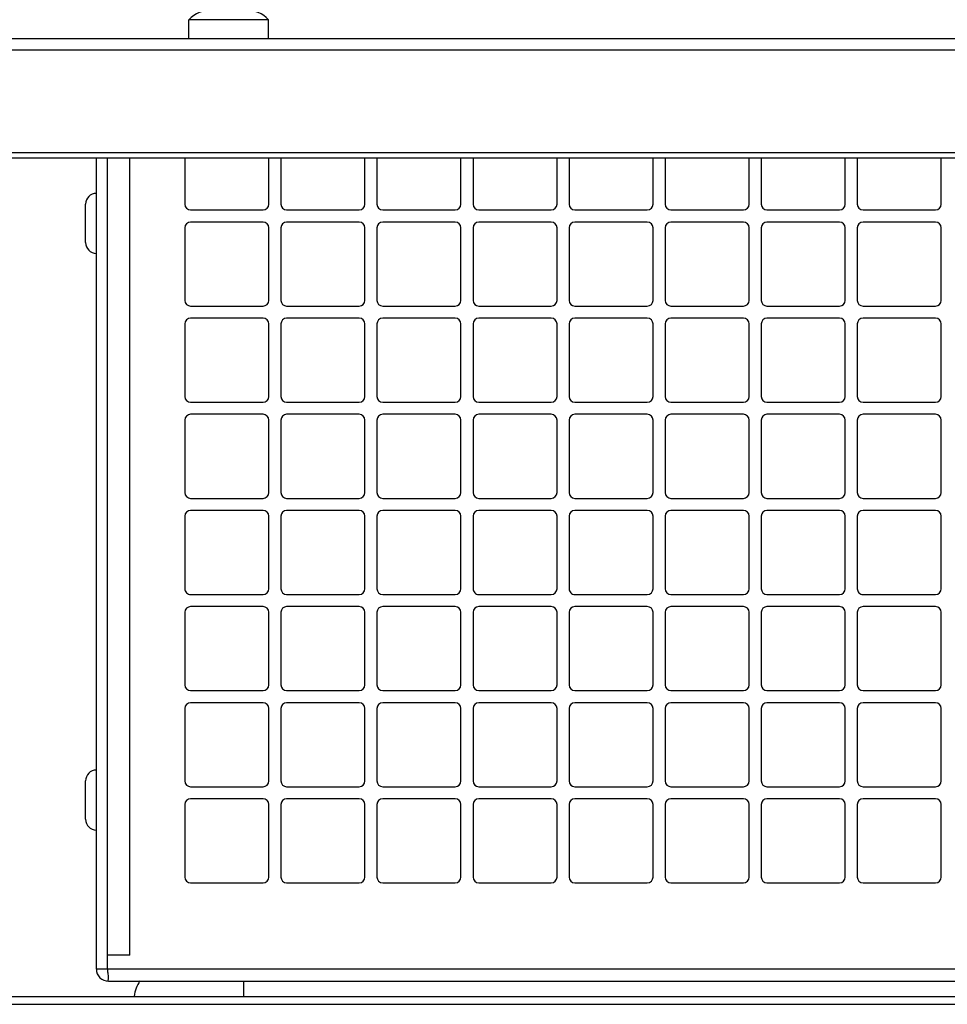
# Model space of a CAD drawing. Units: inches. Extents: x 0 to 34, y 0 to 22.
# Drawn here: x 6.1 to 6.4, y 13.2 to 13.5 of the extents above; entities that cross this region are included whole.
import ezdxf

# ---------------------------------------------------------------- set-up
doc = ezdxf.new("R2010")
doc.units = ezdxf.units.IN
doc.header["$LTSCALE"] = 1.87
doc.header["$MEASUREMENT"] = 0
doc.layers.get('0').update_dxf_attribs({"linetype": 'CONTINUOUS'})
doc.layers.add('02___PRT_ALL_AXES', color=7, linetype='CONTINUOUS')
doc.layers.add('TOPPLATE', color=7, linetype='CONTINUOUS')

msp = doc.modelspace()

# ---------------------------------------------------------------- linework, layer by layer
at = {"color": 3, "linetype": 'CONTINUOUS'}
for p, q in [((6.9605389418, 13.5161916336), (5.1794365796, 13.5161916336)), ((5.1649464441, 13.4807585628), (6.9750290774, 13.4807585628)), ((6.0959720127, 13.225876673), (6.0959720127, 13.4789355463)), ((6.123609808, 13.4789355463), (6.123609808, 13.4646010825)), ((6.1498302804, 13.4646010825), (6.1498302804, 13.4789355463)), ((6.153609808, 13.4789355463), (6.153609808, 13.4646010825)), ((6.1798302804, 13.4646010825), (6.1798302804, 13.4789355463)), ((6.183609808, 13.4789355463), (6.183609808, 13.4646010825)), ((6.2098302804, 13.4646010825), (6.2098302804, 13.4789355463)), ((6.213609808, 13.4789355463), (6.213609808, 13.4646010825)), ((6.2398302804, 13.4646010825), (6.2398302804, 13.4789355463)), ((6.243609808, 13.4789355463), (6.243609808, 13.4646010825)), ((6.2698302804, 13.4646010825), (6.2698302804, 13.4789355463)), ((6.273609808, 13.4789355463), (6.273609808, 13.4646010825)), ((6.2998302804, 13.4646010825), (6.2998302804, 13.4789355463)), ((6.303609808, 13.4789355463), (6.303609808, 13.4646010825)), ((6.3298302804, 13.4646010825), (6.3298302804, 13.4789355463)), ((6.333609808, 13.4789355463), (6.333609808, 13.4646010825)), ((6.3598302804, 13.4646010825), (6.3598302804, 13.4789355463)), ((6.1254050836, 13.4628058069), (6.1480350048, 13.4628058069)), ((6.1554050836, 13.4628058069), (6.1780350048, 13.4628058069)), ((6.1854050836, 13.4628058069), (6.2080350048, 13.4628058069)), ((6.2154050836, 13.4628058069), (6.2380350048, 13.4628058069)), ((6.2454050836, 13.4628058069), (6.2680350048, 13.4628058069)), ((6.2754050836, 13.4628058069), (6.2980350048, 13.4628058069)), ((6.3054050836, 13.4628058069), (6.3280350048, 13.4628058069)), ((6.3354050836, 13.4628058069), (6.3580350048, 13.4628058069)), ((6.123609808, 13.4572310037), (6.123609808, 13.4346010825)), ((6.1480350048, 13.4590262793), (6.1254050836, 13.4590262793)), ((6.1498302804, 13.4346010825), (6.1498302804, 13.4572310037)), ((6.153609808, 13.4572310037), (6.153609808, 13.4346010825)), ((6.1780350048, 13.4590262793), (6.1554050836, 13.4590262793)), ((6.1798302804, 13.4346010825), (6.1798302804, 13.4572310037)), ((6.183609808, 13.4572310037), (6.183609808, 13.4346010825)), ((6.2080350048, 13.4590262793), (6.1854050836, 13.4590262793)), ((6.2098302804, 13.4346010825), (6.2098302804, 13.4572310037)), ((6.213609808, 13.4572310037), (6.213609808, 13.4346010825)), ((6.2380350048, 13.4590262793), (6.2154050836, 13.4590262793)), ((6.2398302804, 13.4346010825), (6.2398302804, 13.4572310037)), ((6.243609808, 13.4572310037), (6.243609808, 13.4346010825)), ((6.2680350048, 13.4590262793), (6.2454050836, 13.4590262793)), ((6.2698302804, 13.4346010825), (6.2698302804, 13.4572310037)), ((6.273609808, 13.4572310037), (6.273609808, 13.4346010825)), ((6.2980350048, 13.4590262793), (6.2754050836, 13.4590262793)), ((6.2998302804, 13.4346010825), (6.2998302804, 13.4572310037)), ((6.303609808, 13.4572310037), (6.303609808, 13.4346010825)), ((6.3280350048, 13.4590262793), (6.3054050836, 13.4590262793)), ((6.3298302804, 13.4346010825), (6.3298302804, 13.4572310037)), ((6.333609808, 13.4572310037), (6.333609808, 13.4346010825)), ((6.3580350048, 13.4590262793), (6.3354050836, 13.4590262793)), ((6.3598302804, 13.4346010825), (6.3598302804, 13.4572310037)), ((6.1254050836, 13.4328058069), (6.1480350048, 13.4328058069)), ((6.1554050836, 13.4328058069), (6.1780350048, 13.4328058069)), ((6.1854050836, 13.4328058069), (6.2080350048, 13.4328058069)), ((6.2154050836, 13.4328058069), (6.2380350048, 13.4328058069)), ((6.2454050836, 13.4328058069), (6.2680350048, 13.4328058069)), ((6.2754050836, 13.4328058069), (6.2980350048, 13.4328058069)), ((6.3054050836, 13.4328058069), (6.3280350048, 13.4328058069)), ((6.3354050836, 13.4328058069), (6.3580350048, 13.4328058069)), ((6.1480350048, 13.4290262793), (6.1254050836, 13.4290262793)), ((6.1780350048, 13.4290262793), (6.1554050836, 13.4290262793)), ((6.2080350048, 13.4290262793), (6.1854050836, 13.4290262793)), ((6.2380350048, 13.4290262793), (6.2154050836, 13.4290262793)), ((6.2680350048, 13.4290262793), (6.2454050836, 13.4290262793)), ((6.2980350048, 13.4290262793), (6.2754050836, 13.4290262793)), ((6.3280350048, 13.4290262793), (6.3054050836, 13.4290262793)), ((6.3580350048, 13.4290262793), (6.3354050836, 13.4290262793)), ((6.123609808, 13.4272310037), (6.123609808, 13.4046010825)), ((6.1498302804, 13.4046010825), (6.1498302804, 13.4272310037)), ((6.153609808, 13.4272310037), (6.153609808, 13.4046010825)), ((6.1798302804, 13.4046010825), (6.1798302804, 13.4272310037)), ((6.183609808, 13.4272310037), (6.183609808, 13.4046010825)), ((6.2098302804, 13.4046010825), (6.2098302804, 13.4272310037)), ((6.213609808, 13.4272310037), (6.213609808, 13.4046010825)), ((6.2398302804, 13.4046010825), (6.2398302804, 13.4272310037)), ((6.243609808, 13.4272310037), (6.243609808, 13.4046010825)), ((6.2698302804, 13.4046010825), (6.2698302804, 13.4272310037)), ((6.273609808, 13.4272310037), (6.273609808, 13.4046010825)), ((6.2998302804, 13.4046010825), (6.2998302804, 13.4272310037)), ((6.303609808, 13.4272310037), (6.303609808, 13.4046010825)), ((6.3298302804, 13.4046010825), (6.3298302804, 13.4272310037)), ((6.333609808, 13.4272310037), (6.333609808, 13.4046010825)), ((6.3598302804, 13.4046010825), (6.3598302804, 13.4272310037)), ((6.1254050836, 13.4028058069), (6.1480350048, 13.4028058069)), ((6.1554050836, 13.4028058069), (6.1780350048, 13.4028058069)), ((6.1854050836, 13.4028058069), (6.2080350048, 13.4028058069)), ((6.2154050836, 13.4028058069), (6.2380350048, 13.4028058069)), ((6.2454050836, 13.4028058069), (6.2680350048, 13.4028058069)), ((6.2754050836, 13.4028058069), (6.2980350048, 13.4028058069)), ((6.3054050836, 13.4028058069), (6.3280350048, 13.4028058069)), ((6.3354050836, 13.4028058069), (6.3580350048, 13.4028058069)), ((6.1480350048, 13.3990262793), (6.1254050836, 13.3990262793)), ((6.1780350048, 13.3990262793), (6.1554050836, 13.3990262793)), ((6.2080350048, 13.3990262793), (6.1854050836, 13.3990262793)), ((6.2380350048, 13.3990262793), (6.2154050836, 13.3990262793)), ((6.2680350048, 13.3990262793), (6.2454050836, 13.3990262793)), ((6.2980350048, 13.3990262793), (6.2754050836, 13.3990262793)), ((6.3280350048, 13.3990262793), (6.3054050836, 13.3990262793)), ((6.3580350048, 13.3990262793), (6.3354050836, 13.3990262793)), ((6.123609808, 13.3972310037), (6.123609808, 13.3746010825)), ((6.1498302804, 13.3746010825), (6.1498302804, 13.3972310037)), ((6.153609808, 13.3972310037), (6.153609808, 13.3746010825)), ((6.1798302804, 13.3746010825), (6.1798302804, 13.3972310037)), ((6.183609808, 13.3972310037), (6.183609808, 13.3746010825)), ((6.2098302804, 13.3746010825), (6.2098302804, 13.3972310037)), ((6.213609808, 13.3972310037), (6.213609808, 13.3746010825)), ((6.2398302804, 13.3746010825), (6.2398302804, 13.3972310037)), ((6.243609808, 13.3972310037), (6.243609808, 13.3746010825)), ((6.2698302804, 13.3746010825), (6.2698302804, 13.3972310037)), ((6.273609808, 13.3972310037), (6.273609808, 13.3746010825)), ((6.2998302804, 13.3746010825), (6.2998302804, 13.3972310037)), ((6.303609808, 13.3972310037), (6.303609808, 13.3746010825)), ((6.3298302804, 13.3746010825), (6.3298302804, 13.3972310037)), ((6.333609808, 13.3972310037), (6.333609808, 13.3746010825)), ((6.3598302804, 13.3746010825), (6.3598302804, 13.3972310037)), ((6.1254050836, 13.3728058069), (6.1480350048, 13.3728058069)), ((6.1554050836, 13.3728058069), (6.1780350048, 13.3728058069)), ((6.1854050836, 13.3728058069), (6.2080350048, 13.3728058069)), ((6.2154050836, 13.3728058069), (6.2380350048, 13.3728058069)), ((6.2454050836, 13.3728058069), (6.2680350048, 13.3728058069)), ((6.2754050836, 13.3728058069), (6.2980350048, 13.3728058069)), ((6.3054050836, 13.3728058069), (6.3280350048, 13.3728058069)), ((6.3354050836, 13.3728058069), (6.3580350048, 13.3728058069)), ((6.1480350048, 13.3690262793), (6.1254050836, 13.3690262793)), ((6.1780350048, 13.3690262793), (6.1554050836, 13.3690262793)), ((6.2080350048, 13.3690262793), (6.1854050836, 13.3690262793)), ((6.2380350048, 13.3690262793), (6.2154050836, 13.3690262793)), ((6.2680350048, 13.3690262793), (6.2454050836, 13.3690262793)), ((6.2980350048, 13.3690262793), (6.2754050836, 13.3690262793)), ((6.3280350048, 13.3690262793), (6.3054050836, 13.3690262793)), ((6.3580350048, 13.3690262793), (6.3354050836, 13.3690262793)), ((6.123609808, 13.3672310037), (6.123609808, 13.3446010825)), ((6.1498302804, 13.3446010825), (6.1498302804, 13.3672310037)), ((6.153609808, 13.3672310037), (6.153609808, 13.3446010825)), ((6.1798302804, 13.3446010825), (6.1798302804, 13.3672310037)), ((6.183609808, 13.3672310037), (6.183609808, 13.3446010825)), ((6.2098302804, 13.3446010825), (6.2098302804, 13.3672310037)), ((6.213609808, 13.3672310037), (6.213609808, 13.3446010825)), ((6.2398302804, 13.3446010825), (6.2398302804, 13.3672310037)), ((6.243609808, 13.3672310037), (6.243609808, 13.3446010825)), ((6.2698302804, 13.3446010825), (6.2698302804, 13.3672310037)), ((6.273609808, 13.3672310037), (6.273609808, 13.3446010825)), ((6.2998302804, 13.3446010825), (6.2998302804, 13.3672310037)), ((6.303609808, 13.3672310037), (6.303609808, 13.3446010825)), ((6.3298302804, 13.3446010825), (6.3298302804, 13.3672310037)), ((6.333609808, 13.3672310037), (6.333609808, 13.3446010825)), ((6.3598302804, 13.3446010825), (6.3598302804, 13.3672310037)), ((6.1254050836, 13.3428058069), (6.1480350048, 13.3428058069)), ((6.1554050836, 13.3428058069), (6.1780350048, 13.3428058069)), ((6.1854050836, 13.3428058069), (6.2080350048, 13.3428058069)), ((6.2154050836, 13.3428058069), (6.2380350048, 13.3428058069)), ((6.2454050836, 13.3428058069), (6.2680350048, 13.3428058069)), ((6.2754050836, 13.3428058069), (6.2980350048, 13.3428058069)), ((6.3054050836, 13.3428058069), (6.3280350048, 13.3428058069)), ((6.3354050836, 13.3428058069), (6.3580350048, 13.3428058069)), ((6.123609808, 13.3372310037), (6.123609808, 13.3146010825)), ((6.1480350048, 13.3390262793), (6.1254050836, 13.3390262793)), ((6.1498302804, 13.3146010825), (6.1498302804, 13.3372310037)), ((6.153609808, 13.3372310037), (6.153609808, 13.3146010825)), ((6.1780350048, 13.3390262793), (6.1554050836, 13.3390262793)), ((6.1798302804, 13.3146010825), (6.1798302804, 13.3372310037)), ((6.183609808, 13.3372310037), (6.183609808, 13.3146010825)), ((6.2080350048, 13.3390262793), (6.1854050836, 13.3390262793)), ((6.2098302804, 13.3146010825), (6.2098302804, 13.3372310037)), ((6.213609808, 13.3372310037), (6.213609808, 13.3146010825)), ((6.2380350048, 13.3390262793), (6.2154050836, 13.3390262793)), ((6.2398302804, 13.3146010825), (6.2398302804, 13.3372310037)), ((6.243609808, 13.3372310037), (6.243609808, 13.3146010825)), ((6.2680350048, 13.3390262793), (6.2454050836, 13.3390262793)), ((6.2698302804, 13.3146010825), (6.2698302804, 13.3372310037)), ((6.273609808, 13.3372310037), (6.273609808, 13.3146010825)), ((6.2980350048, 13.3390262793), (6.2754050836, 13.3390262793)), ((6.2998302804, 13.3146010825), (6.2998302804, 13.3372310037)), ((6.303609808, 13.3372310037), (6.303609808, 13.3146010825)), ((6.3280350048, 13.3390262793), (6.3054050836, 13.3390262793)), ((6.3298302804, 13.3146010825), (6.3298302804, 13.3372310037)), ((6.333609808, 13.3372310037), (6.333609808, 13.3146010825)), ((6.3580350048, 13.3390262793), (6.3354050836, 13.3390262793)), ((6.3598302804, 13.3146010825), (6.3598302804, 13.3372310037)), ((6.1254050836, 13.3128058069), (6.1480350048, 13.3128058069)), ((6.1554050836, 13.3128058069), (6.1780350048, 13.3128058069)), ((6.1854050836, 13.3128058069), (6.2080350048, 13.3128058069)), ((6.2154050836, 13.3128058069), (6.2380350048, 13.3128058069)), ((6.2454050836, 13.3128058069), (6.2680350048, 13.3128058069)), ((6.2754050836, 13.3128058069), (6.2980350048, 13.3128058069)), ((6.3054050836, 13.3128058069), (6.3280350048, 13.3128058069)), ((6.3354050836, 13.3128058069), (6.3580350048, 13.3128058069)), ((6.123609808, 13.3072310037), (6.123609808, 13.2846010825)), ((6.1480350048, 13.3090262793), (6.1254050836, 13.3090262793)), ((6.1498302804, 13.2846010825), (6.1498302804, 13.3072310037)), ((6.153609808, 13.3072310037), (6.153609808, 13.2846010825)), ((6.1780350048, 13.3090262793), (6.1554050836, 13.3090262793)), ((6.1798302804, 13.2846010825), (6.1798302804, 13.3072310037)), ((6.183609808, 13.3072310037), (6.183609808, 13.2846010825)), ((6.2080350048, 13.3090262793), (6.1854050836, 13.3090262793)), ((6.2098302804, 13.2846010825), (6.2098302804, 13.3072310037)), ((6.213609808, 13.3072310037), (6.213609808, 13.2846010825)), ((6.2380350048, 13.3090262793), (6.2154050836, 13.3090262793)), ((6.2398302804, 13.2846010825), (6.2398302804, 13.3072310037)), ((6.243609808, 13.3072310037), (6.243609808, 13.2846010825)), ((6.2680350048, 13.3090262793), (6.2454050836, 13.3090262793)), ((6.2698302804, 13.2846010825), (6.2698302804, 13.3072310037)), ((6.273609808, 13.3072310037), (6.273609808, 13.2846010825)), ((6.2980350048, 13.3090262793), (6.2754050836, 13.3090262793)), ((6.2998302804, 13.2846010825), (6.2998302804, 13.3072310037)), ((6.303609808, 13.3072310037), (6.303609808, 13.2846010825)), ((6.3280350048, 13.3090262793), (6.3054050836, 13.3090262793)), ((6.3298302804, 13.2846010825), (6.3298302804, 13.3072310037)), ((6.333609808, 13.3072310037), (6.333609808, 13.2846010825)), ((6.3580350048, 13.3090262793), (6.3354050836, 13.3090262793)), ((6.3598302804, 13.2846010825), (6.3598302804, 13.3072310037)), ((6.1254050836, 13.2828058069), (6.1480350048, 13.2828058069)), ((6.1554050836, 13.2828058069), (6.1780350048, 13.2828058069)), ((6.1854050836, 13.2828058069), (6.2080350048, 13.2828058069)), ((6.2154050836, 13.2828058069), (6.2380350048, 13.2828058069)), ((6.2454050836, 13.2828058069), (6.2680350048, 13.2828058069)), ((6.2754050836, 13.2828058069), (6.2980350048, 13.2828058069)), ((6.3054050836, 13.2828058069), (6.3280350048, 13.2828058069)), ((6.3354050836, 13.2828058069), (6.3580350048, 13.2828058069)), ((6.1480350048, 13.2790262793), (6.1254050836, 13.2790262793)), ((6.1780350048, 13.2790262793), (6.1554050836, 13.2790262793)), ((6.2080350048, 13.2790262793), (6.1854050836, 13.2790262793)), ((6.2380350048, 13.2790262793), (6.2154050836, 13.2790262793)), ((6.2680350048, 13.2790262793), (6.2454050836, 13.2790262793)), ((6.2980350048, 13.2790262793), (6.2754050836, 13.2790262793)), ((6.3280350048, 13.2790262793), (6.3054050836, 13.2790262793)), ((6.3580350048, 13.2790262793), (6.3354050836, 13.2790262793)), ((6.123609808, 13.2772310037), (6.123609808, 13.2546010825)), ((6.1498302804, 13.2546010825), (6.1498302804, 13.2772310037)), ((6.153609808, 13.2772310037), (6.153609808, 13.2546010825)), ((6.1798302804, 13.2546010825), (6.1798302804, 13.2772310037)), ((6.183609808, 13.2772310037), (6.183609808, 13.2546010825)), ((6.2098302804, 13.2546010825), (6.2098302804, 13.2772310037)), ((6.213609808, 13.2772310037), (6.213609808, 13.2546010825)), ((6.2398302804, 13.2546010825), (6.2398302804, 13.2772310037)), ((6.243609808, 13.2772310037), (6.243609808, 13.2546010825)), ((6.2698302804, 13.2546010825), (6.2698302804, 13.2772310037)), ((6.273609808, 13.2772310037), (6.273609808, 13.2546010825)), ((6.2998302804, 13.2546010825), (6.2998302804, 13.2772310037)), ((6.303609808, 13.2772310037), (6.303609808, 13.2546010825)), ((6.3298302804, 13.2546010825), (6.3298302804, 13.2772310037)), ((6.333609808, 13.2772310037), (6.333609808, 13.2546010825)), ((6.3598302804, 13.2546010825), (6.3598302804, 13.2772310037)), ((6.1254050836, 13.2528058069), (6.1480350048, 13.2528058069)), ((6.1554050836, 13.2528058069), (6.1780350048, 13.2528058069)), ((6.1854050836, 13.2528058069), (6.2080350048, 13.2528058069)), ((6.2154050836, 13.2528058069), (6.2380350048, 13.2528058069)), ((6.2454050836, 13.2528058069), (6.2680350048, 13.2528058069)), ((6.2754050836, 13.2528058069), (6.2980350048, 13.2528058069)), ((6.3054050836, 13.2528058069), (6.3280350048, 13.2528058069)), ((6.3354050836, 13.2528058069), (6.3580350048, 13.2528058069)), ((6.0994520127, 13.225876673), (6.0994520127, 13.2302779329)), ((6.1064120127, 13.2302779329), (6.0994520127, 13.2302779329)), ((6.0997515403, 13.2220971454), (6.9543972095, 13.2220971454))]:
    msp.add_line(p, q, dxfattribs=at)
at = {"color": 9, "linetype": 'CONTINUOUS'}
for p, q in [((5.1763982189, 13.5127510524), (6.9635773026, 13.5127510524)), ((6.1064120127, 13.2302779329), (6.1064120127, 13.4789355463)), ((6.9546967371, 13.225876673), (6.0994520127, 13.225876673))]:
    msp.add_line(p, q, dxfattribs=at)
at = {"color": 7, "linetype": 'CONTINUOUS'}
for p, q in [((6.9750290774, 13.4789355463), (5.1649464441, 13.4789355463)), ((6.0994520127, 13.2302779329), (6.0994520127, 13.4789355463)), ((6.0925940599, 13.4526365857), (6.0925940599, 13.4646128233)), ((6.0925940599, 13.2726365857), (6.0925940599, 13.2846128233)), ((6.0994520127, 13.225876673), (6.0959720127, 13.225876673)), ((5.1359585359, 13.214892421), (7.0068246776, 13.214892421))]:
    msp.add_line(p, q, dxfattribs=at)
for centre, start, end in [((6.0959720127, 13.4646128935), 90, 180), ((6.0959720127, 13.4526365155), 180, 270), ((6.0959720127, 13.2846128935), 90, 180), ((6.0959720127, 13.2726365155), 180, 270)]:
    msp.add_arc(centre, 0.0033779528, start, end, dxfattribs=at)
at = {"color": 3, "linetype": 'CONTINUOUS'}
for centre, radius, start, end in [((6.1254050836, 13.4646010825), 0.0017952756, 180, 270), ((6.1480350048, 13.4646010825), 0.0017952756, 270, 360), ((6.1554050836, 13.4646010825), 0.0017952756, 180, 270), ((6.1780350048, 13.4646010825), 0.0017952756, 270, 360), ((6.1854050836, 13.4646010825), 0.0017952756, 180, 270), ((6.2080350048, 13.4646010825), 0.0017952756, 270, 360), ((6.2154050836, 13.4646010825), 0.0017952756, 180, 270), ((6.2380350048, 13.4646010825), 0.0017952756, 270, 360), ((6.2454050836, 13.4646010825), 0.0017952756, 180, 270), ((6.2680350048, 13.4646010825), 0.0017952756, 270, 360), ((6.2754050836, 13.4646010825), 0.0017952756, 180, 270), ((6.2980350048, 13.4646010825), 0.0017952756, 270, 360), ((6.3054050836, 13.4646010825), 0.0017952756, 180, 270), ((6.3280350048, 13.4646010825), 0.0017952756, 270, 360), ((6.3354050836, 13.4646010825), 0.0017952756, 180, 270), ((6.3580350048, 13.4646010825), 0.0017952756, 270, 360), ((6.1254050836, 13.4572310037), 0.0017952756, 90, 180), ((6.1480350048, 13.4572310037), 0.0017952756, 0, 90), ((6.1554050836, 13.4572310037), 0.0017952756, 90, 180), ((6.1780350048, 13.4572310037), 0.0017952756, 0, 90), ((6.1854050836, 13.4572310037), 0.0017952756, 90, 180), ((6.2080350048, 13.4572310037), 0.0017952756, 0, 90), ((6.2154050836, 13.4572310037), 0.0017952756, 90, 180), ((6.2380350048, 13.4572310037), 0.0017952756, 0, 90), ((6.2454050836, 13.4572310037), 0.0017952756, 90, 180), ((6.2680350048, 13.4572310037), 0.0017952756, 0, 90), ((6.2754050836, 13.4572310037), 0.0017952756, 90, 180), ((6.2980350048, 13.4572310037), 0.0017952756, 0, 90), ((6.3054050836, 13.4572310037), 0.0017952756, 90, 180), ((6.3280350048, 13.4572310037), 0.0017952756, 0, 90), ((6.3354050836, 13.4572310037), 0.0017952756, 90, 180), ((6.3580350048, 13.4572310037), 0.0017952756, 0, 90), ((6.1254050836, 13.4346010825), 0.0017952756, 180, 270), ((6.1480350048, 13.4346010825), 0.0017952756, 270, 360), ((6.1554050836, 13.4346010825), 0.0017952756, 180, 270), ((6.1780350048, 13.4346010825), 0.0017952756, 270, 360), ((6.1854050836, 13.4346010825), 0.0017952756, 180, 270), ((6.2080350048, 13.4346010825), 0.0017952756, 270, 360), ((6.2154050836, 13.4346010825), 0.0017952756, 180, 270), ((6.2380350048, 13.4346010825), 0.0017952756, 270, 360), ((6.2454050836, 13.4346010825), 0.0017952756, 180, 270), ((6.2680350048, 13.4346010825), 0.0017952756, 270, 360), ((6.2754050836, 13.4346010825), 0.0017952756, 180, 270), ((6.2980350048, 13.4346010825), 0.0017952756, 270, 360), ((6.3054050836, 13.4346010825), 0.0017952756, 180, 270), ((6.3280350048, 13.4346010825), 0.0017952756, 270, 360), ((6.3354050836, 13.4346010825), 0.0017952756, 180, 270), ((6.3580350048, 13.4346010825), 0.0017952756, 270, 360), ((6.1254050836, 13.4272310037), 0.0017952756, 90, 180), ((6.1480350048, 13.4272310037), 0.0017952756, 0, 90), ((6.1554050836, 13.4272310037), 0.0017952756, 90, 180), ((6.1780350048, 13.4272310037), 0.0017952756, 0, 90), ((6.1854050836, 13.4272310037), 0.0017952756, 90, 180), ((6.2080350048, 13.4272310037), 0.0017952756, 0, 90), ((6.2154050836, 13.4272310037), 0.0017952756, 90, 180), ((6.2380350048, 13.4272310037), 0.0017952756, 1e-10, 90), ((6.2454050836, 13.4272310037), 0.0017952756, 90, 179.9999999999), ((6.2680350048, 13.4272310037), 0.0017952756, 1e-10, 90), ((6.2754050836, 13.4272310037), 0.0017952756, 90, 179.9999999999), ((6.2980350048, 13.4272310037), 0.0017952756, 1e-10, 90), ((6.3054050836, 13.4272310037), 0.0017952756, 90, 179.9999999999), ((6.3280350048, 13.4272310037), 0.0017952756, 1e-10, 90), ((6.3354050836, 13.4272310037), 0.0017952756, 90, 179.9999999999), ((6.3580350048, 13.4272310037), 0.0017952756, 1e-10, 90), ((6.1254050836, 13.4046010825), 0.0017952756, 180, 270), ((6.1480350048, 13.4046010825), 0.0017952756, 270, 360), ((6.1554050836, 13.4046010825), 0.0017952756, 180, 270), ((6.1780350048, 13.4046010825), 0.0017952756, 270, 360), ((6.1854050836, 13.4046010825), 0.0017952756, 180, 270), ((6.2080350048, 13.4046010825), 0.0017952756, 270, 360), ((6.2154050836, 13.4046010825), 0.0017952756, 180, 270), ((6.2380350048, 13.4046010825), 0.0017952756, 270, 359.9999999999), ((6.2454050836, 13.4046010825), 0.0017952756, 180.0000000001, 270), ((6.2680350048, 13.4046010825), 0.0017952756, 270, 359.9999999999), ((6.2754050836, 13.4046010825), 0.0017952756, 180.0000000001, 270), ((6.2980350048, 13.4046010825), 0.0017952756, 270, 359.9999999999), ((6.3054050836, 13.4046010825), 0.0017952756, 180.0000000001, 270), ((6.3280350048, 13.4046010825), 0.0017952756, 270, 359.9999999999), ((6.3354050836, 13.4046010825), 0.0017952756, 180.0000000001, 270), ((6.3580350048, 13.4046010825), 0.0017952756, 270, 359.9999999999), ((6.1254050836, 13.3972310037), 0.0017952756, 90, 180), ((6.1480350048, 13.3972310037), 0.0017952756, 0, 90), ((6.1554050836, 13.3972310037), 0.0017952756, 90, 180), ((6.1780350048, 13.3972310037), 0.0017952756, 0, 90), ((6.1854050836, 13.3972310037), 0.0017952756, 90, 180), ((6.2080350048, 13.3972310037), 0.0017952756, 0, 90), ((6.2154050836, 13.3972310037), 0.0017952756, 90, 180), ((6.2380350048, 13.3972310037), 0.0017952756, 0, 90), ((6.2454050836, 13.3972310037), 0.0017952756, 90, 180), ((6.2680350048, 13.3972310037), 0.0017952756, 0, 90), ((6.2754050836, 13.3972310037), 0.0017952756, 90, 180), ((6.2980350048, 13.3972310037), 0.0017952756, 0, 90), ((6.3054050836, 13.3972310037), 0.0017952756, 90, 180), ((6.3280350048, 13.3972310037), 0.0017952756, 0, 90), ((6.3354050836, 13.3972310037), 0.0017952756, 90, 180), ((6.3580350048, 13.3972310037), 0.0017952756, 0, 90), ((6.1254050836, 13.3746010825), 0.0017952756, 180, 270), ((6.1480350048, 13.3746010825), 0.0017952756, 270, 360), ((6.1554050836, 13.3746010825), 0.0017952756, 180, 270), ((6.1780350048, 13.3746010825), 0.0017952756, 270, 360), ((6.1854050836, 13.3746010825), 0.0017952756, 180, 270), ((6.2080350048, 13.3746010825), 0.0017952756, 270, 360), ((6.2154050836, 13.3746010825), 0.0017952756, 180, 270), ((6.2380350048, 13.3746010825), 0.0017952756, 270, 360), ((6.2454050836, 13.3746010825), 0.0017952756, 180, 270), ((6.2680350048, 13.3746010825), 0.0017952756, 270, 360), ((6.2754050836, 13.3746010825), 0.0017952756, 180, 270), ((6.2980350048, 13.3746010825), 0.0017952756, 270, 360), ((6.3054050836, 13.3746010825), 0.0017952756, 180, 270), ((6.3280350048, 13.3746010825), 0.0017952756, 270, 360), ((6.3354050836, 13.3746010825), 0.0017952756, 180, 270), ((6.3580350048, 13.3746010825), 0.0017952756, 270, 360), ((6.1254050836, 13.3672310037), 0.0017952756, 90, 180), ((6.1480350048, 13.3672310037), 0.0017952756, 0, 90), ((6.1554050836, 13.3672310037), 0.0017952756, 90, 180), ((6.1780350048, 13.3672310037), 0.0017952756, 0, 90), ((6.1854050836, 13.3672310037), 0.0017952756, 90, 180), ((6.2080350048, 13.3672310037), 0.0017952756, 0, 90), ((6.2154050836, 13.3672310037), 0.0017952756, 90, 180), ((6.2380350048, 13.3672310037), 0.0017952756, 1e-10, 90), ((6.2454050836, 13.3672310037), 0.0017952756, 90, 180), ((6.2680350048, 13.3672310037), 0.0017952756, 1e-10, 90), ((6.2754050836, 13.3672310037), 0.0017952756, 90, 180), ((6.2980350048, 13.3672310037), 0.0017952756, 1e-10, 90), ((6.3054050836, 13.3672310037), 0.0017952756, 90, 180), ((6.3280350048, 13.3672310037), 0.0017952756, 1e-10, 90), ((6.3354050836, 13.3672310037), 0.0017952756, 90, 180), ((6.3580350048, 13.3672310037), 0.0017952756, 1e-10, 90), ((6.1254050836, 13.3446010825), 0.0017952756, 180, 270.0000000001), ((6.1480350048, 13.3446010825), 0.0017952756, 270, 360), ((6.1554050836, 13.3446010825), 0.0017952756, 180, 270), ((6.1780350048, 13.3446010825), 0.0017952756, 270, 360), ((6.1854050836, 13.3446010825), 0.0017952756, 180, 270), ((6.2080350048, 13.3446010825), 0.0017952756, 270, 360), ((6.2154050836, 13.3446010825), 0.0017952756, 180, 270.0000000001), ((6.2380350048, 13.3446010825), 0.0017952756, 270, 360), ((6.2454050836, 13.3446010825), 0.0017952756, 180, 270.0000000001), ((6.2680350048, 13.3446010825), 0.0017952756, 270, 360), ((6.2754050836, 13.3446010825), 0.0017952756, 180, 270), ((6.2980350048, 13.3446010825), 0.0017952756, 270, 360), ((6.3054050836, 13.3446010825), 0.0017952756, 180, 270), ((6.3280350048, 13.3446010825), 0.0017952756, 270, 360), ((6.3354050836, 13.3446010825), 0.0017952756, 180, 270.0000000001), ((6.3580350048, 13.3446010825), 0.0017952756, 270, 360), ((6.1254050836, 13.3372310037), 0.0017952756, 90, 180), ((6.1480350048, 13.3372310037), 0.0017952756, 0, 90), ((6.1554050836, 13.3372310037), 0.0017952756, 90, 180), ((6.1780350048, 13.3372310037), 0.0017952756, 0, 90), ((6.1854050836, 13.3372310037), 0.0017952756, 90, 180), ((6.2080350048, 13.3372310037), 0.0017952756, 0, 90), ((6.2154050836, 13.3372310037), 0.0017952756, 90, 180), ((6.2380350048, 13.3372310037), 0.0017952756, 0, 90), ((6.2454050836, 13.3372310037), 0.0017952756, 90, 180), ((6.2680350048, 13.3372310037), 0.0017952756, 0, 90), ((6.2754050836, 13.3372310037), 0.0017952756, 90, 180), ((6.2980350048, 13.3372310037), 0.0017952756, 0, 90), ((6.3054050836, 13.3372310037), 0.0017952756, 90, 180), ((6.3280350048, 13.3372310037), 0.0017952756, 0, 90), ((6.3354050836, 13.3372310037), 0.0017952756, 90, 180), ((6.3580350048, 13.3372310037), 0.0017952756, 0, 90), ((6.1254050836, 13.3146010825), 0.0017952756, 180, 270), ((6.1480350048, 13.3146010825), 0.0017952756, 270, 360), ((6.1554050836, 13.3146010825), 0.0017952756, 180, 270), ((6.1780350048, 13.3146010825), 0.0017952756, 270, 360), ((6.1854050836, 13.3146010825), 0.0017952756, 180, 270), ((6.2080350048, 13.3146010825), 0.0017952756, 270, 360), ((6.2154050836, 13.3146010825), 0.0017952756, 180, 270), ((6.2380350048, 13.3146010825), 0.0017952756, 270, 360), ((6.2454050836, 13.3146010825), 0.0017952756, 180, 270), ((6.2680350048, 13.3146010825), 0.0017952756, 270, 360), ((6.2754050836, 13.3146010825), 0.0017952756, 180, 270), ((6.2980350048, 13.3146010825), 0.0017952756, 270, 360), ((6.3054050836, 13.3146010825), 0.0017952756, 180, 270), ((6.3280350048, 13.3146010825), 0.0017952756, 270, 360), ((6.3354050836, 13.3146010825), 0.0017952756, 180, 270), ((6.3580350048, 13.3146010825), 0.0017952756, 270, 360), ((6.1254050836, 13.3072310037), 0.0017952756, 90, 180), ((6.1480350048, 13.3072310037), 0.0017952756, 0, 90), ((6.1554050836, 13.3072310037), 0.0017952756, 90, 180), ((6.1780350048, 13.3072310037), 0.0017952756, 0, 90), ((6.1854050836, 13.3072310037), 0.0017952756, 90, 180), ((6.2080350048, 13.3072310037), 0.0017952756, 0, 90), ((6.2154050836, 13.3072310037), 0.0017952756, 90, 180), ((6.2380350048, 13.3072310037), 0.0017952756, 0, 90), ((6.2454050836, 13.3072310037), 0.0017952756, 90, 180), ((6.2680350048, 13.3072310037), 0.0017952756, 0, 90), ((6.2754050836, 13.3072310037), 0.0017952756, 90, 180), ((6.2980350048, 13.3072310037), 0.0017952756, 0, 90), ((6.3054050836, 13.3072310037), 0.0017952756, 90, 180), ((6.3280350048, 13.3072310037), 0.0017952756, 0, 90), ((6.3354050836, 13.3072310037), 0.0017952756, 90, 180), ((6.3580350048, 13.3072310037), 0.0017952756, 0, 90), ((6.1254050836, 13.2846010825), 0.0017952756, 180, 270), ((6.1480350048, 13.2846010825), 0.0017952756, 270, 360), ((6.1554050836, 13.2846010825), 0.0017952756, 180, 270), ((6.1780350048, 13.2846010825), 0.0017952756, 270, 360), ((6.1854050836, 13.2846010825), 0.0017952756, 180, 270), ((6.2080350048, 13.2846010825), 0.0017952756, 270, 360), ((6.2154050836, 13.2846010825), 0.0017952756, 180, 270), ((6.2380350048, 13.2846010825), 0.0017952756, 270, 360), ((6.2454050836, 13.2846010825), 0.0017952756, 180, 270), ((6.2680350048, 13.2846010825), 0.0017952756, 270, 360), ((6.2754050836, 13.2846010825), 0.0017952756, 180, 270), ((6.2980350048, 13.2846010825), 0.0017952756, 270, 360), ((6.3054050836, 13.2846010825), 0.0017952756, 180, 270), ((6.3280350048, 13.2846010825), 0.0017952756, 270, 360), ((6.3354050836, 13.2846010825), 0.0017952756, 180, 270), ((6.3580350048, 13.2846010825), 0.0017952756, 270, 360), ((6.1254050836, 13.2772310037), 0.0017952756, 90, 180), ((6.1480350048, 13.2772310037), 0.0017952756, 0, 90), ((6.1554050836, 13.2772310037), 0.0017952756, 90, 180), ((6.1780350048, 13.2772310037), 0.0017952756, 0, 90), ((6.1854050836, 13.2772310037), 0.0017952756, 90, 180), ((6.2080350048, 13.2772310037), 0.0017952756, 0, 90), ((6.2154050836, 13.2772310037), 0.0017952756, 90, 180), ((6.2380350048, 13.2772310037), 0.0017952756, 0, 90), ((6.2454050836, 13.2772310037), 0.0017952756, 90, 180), ((6.2680350048, 13.2772310037), 0.0017952756, 0, 90), ((6.2754050836, 13.2772310037), 0.0017952756, 90, 180), ((6.2980350048, 13.2772310037), 0.0017952756, 0, 90), ((6.3054050836, 13.2772310037), 0.0017952756, 90, 180), ((6.3280350048, 13.2772310037), 0.0017952756, 0, 90), ((6.3354050836, 13.2772310037), 0.0017952756, 90, 180), ((6.3580350048, 13.2772310037), 0.0017952756, 0, 90), ((6.1254050836, 13.2546010825), 0.0017952756, 180, 270), ((6.1480350048, 13.2546010825), 0.0017952756, 270, 360), ((6.1554050836, 13.2546010825), 0.0017952756, 180, 270), ((6.1780350048, 13.2546010825), 0.0017952756, 270, 360), ((6.1854050836, 13.2546010825), 0.0017952756, 180, 270), ((6.2080350048, 13.2546010825), 0.0017952756, 270, 360), ((6.2154050836, 13.2546010825), 0.0017952756, 180, 270), ((6.2380350048, 13.2546010825), 0.0017952756, 270, 360), ((6.2454050836, 13.2546010825), 0.0017952756, 180, 270), ((6.2680350048, 13.2546010825), 0.0017952756, 270, 360), ((6.2754050836, 13.2546010825), 0.0017952756, 180, 270), ((6.2980350048, 13.2546010825), 0.0017952756, 270, 360), ((6.3054050836, 13.2546010825), 0.0017952756, 180, 270), ((6.3280350048, 13.2546010825), 0.0017952756, 270, 360), ((6.3354050836, 13.2546010825), 0.0017952756, 180, 270), ((6.3580350048, 13.2546010825), 0.0017952756, 270, 360), ((6.0997515403, 13.225876673), 0.0037795276, 179.9999999999, 270), ((6.5576160086, 13.2487911675), 0.4587366578, 182.8631904409, 183.0092566349)]:
    msp.add_arc(centre, radius, start, end, dxfattribs=at)
msp.add_open_spline([(6.0995119182, 13.2247087348), (6.099545357, 13.2240784351), (6.0998089815, 13.2235096327), (6.0995076398, 13.2220971454), (6.0997515403, 13.2220971454)], degree=3, knots=[0, 0, 0, 0, 0.7212841794, 1, 1, 1, 1], dxfattribs=at)
at = {"layer": '02___PRT_ALL_AXES', "color": 7, "linetype": 'CONTINUOUS'}
for p, q in [((6.1248605954, 13.5161916336), (6.1248605954, 13.5221916336)), ((6.1497605954, 13.5221916336), (6.1248605954, 13.5221916336)), ((6.1497605954, 13.5161916336), (6.1497605954, 13.5221916336))]:
    msp.add_line(p, q, dxfattribs=at)
for centre, start, end in [((6.1319705954, 13.5152662836), 90, 135.7537436093), ((6.1426505954, 13.5152662836), 44.2462563907, 90.0000000332)]:
    msp.add_arc(centre, 0.00992535, start, end, dxfattribs=at)
at = {"layer": 'TOPPLATE', "color": 9, "linetype": 'CONTINUOUS'}
msp.add_line((6.1420350048, 13.217372736), (6.1420350048, 13.2220971454), dxfattribs=at)
at = {"layer": 'TOPPLATE', "color": 7, "linetype": 'CONTINUOUS'}
msp.add_line((5.1634916977, 13.217372736), (6.9764838237, 13.217372736), dxfattribs=at)
msp.add_arc((6.1184129576, 13.2161178147), 0.0107037402, 145.428152468, 173.2670786731, dxfattribs=at)

doc.saveas('drawing.dxf')
